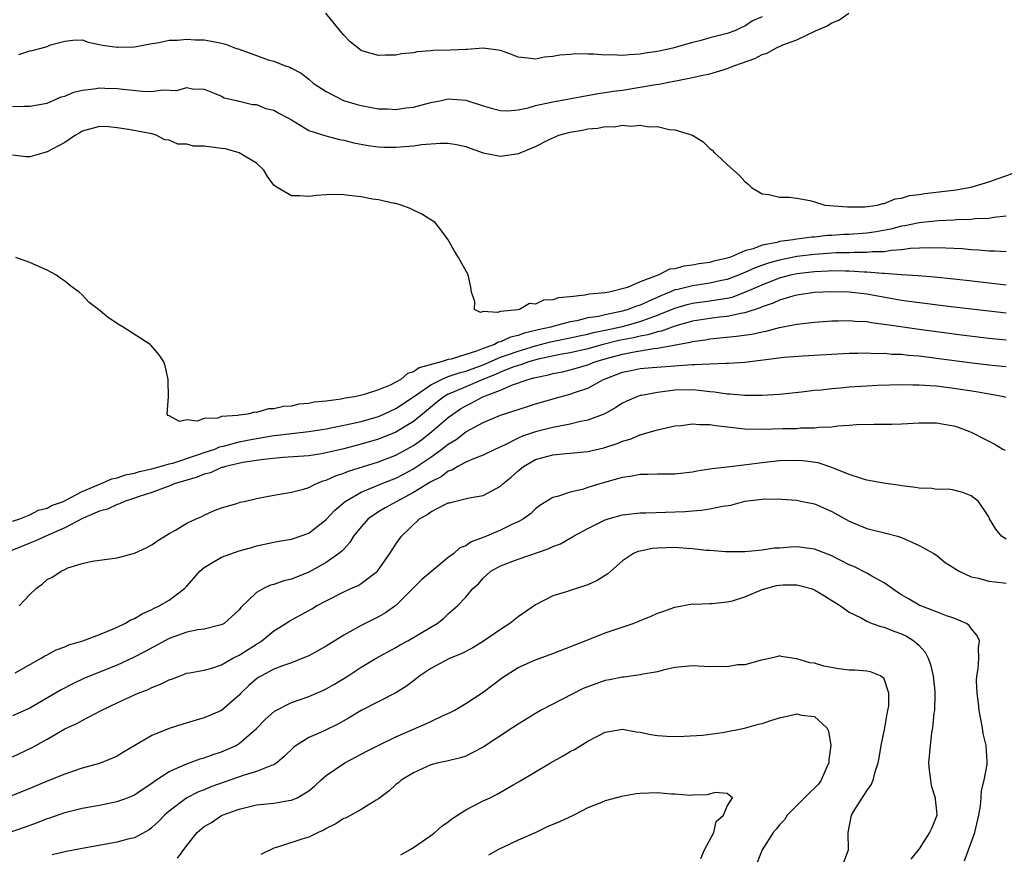
# Model space of a CAD drawing. Units: inches. Extents: x 2598000 to 2601000, y 1518000 to 1521000.
# Drawn here: x 2598734 to 2598847, y 1518399 to 1518494 of the extents above; entities that cross this region are included whole.
import ezdxf

# ---------------------------------------------------------------- set-up
doc = ezdxf.new("R2010")
doc.units = ezdxf.units.IN
doc.header["$MEASUREMENT"] = 0
doc.layers.add('LD25981518_2ft', color=123, linetype='Continuous')

msp = doc.modelspace()

# ---------------------------------------------------------------- linework, layer by layer
at = {"layer": 'LD25981518_2ft'}
for points, elevation in [([(2598733.73, 1518490.27), (2598735, 1518490.69), (2598735.28, 1518490.72), (2598736.29, 1518491), (2598737, 1518491.21), (2598737.37, 1518491.37), (2598739, 1518491.81), (2598739.92, 1518491.92), (2598741, 1518491.94), (2598741.69, 1518491.69), (2598743, 1518491.44), (2598743.33, 1518491.33), (2598745, 1518491.1), (2598745.1, 1518491.1), (2598747, 1518491.17), (2598749, 1518491.53), (2598749.62, 1518491.62), (2598751, 1518491.91), (2598751.9, 1518491.9), (2598753, 1518492.05), (2598753.96, 1518491.96), (2598755, 1518491.95), (2598755.82, 1518491.82), (2598757, 1518491.57), (2598757.45, 1518491.45), (2598758.59, 1518491), (2598759, 1518490.88), (2598761, 1518490.17), (2598762.32, 1518489.68), (2598763, 1518489.49), (2598764.23, 1518489), (2598764.81, 1518488.81), (2598765, 1518488.7), (2598766.13, 1518488.13), (2598767, 1518487.43), (2598767.51, 1518487), (2598769, 1518486.03), (2598770.99, 1518484.99), (2598772.53, 1518484.53), (2598773, 1518484.41), (2598774.2, 1518484.2), (2598775, 1518484.05), (2598776.03, 1518484.03), (2598777, 1518483.98), (2598778.15, 1518484.15), (2598779, 1518484.24), (2598781, 1518484.76), (2598782.23, 1518485), (2598783, 1518485.17), (2598785, 1518485.02), (2598787, 1518484.38), (2598788.07, 1518484.07), (2598789, 1518483.83), (2598789.82, 1518483.82), (2598791, 1518483.93), (2598792.16, 1518484.16), (2598793, 1518484.41), (2598794.79, 1518484.79), (2598795, 1518484.85), (2598800.19, 1518485.81), (2598801, 1518485.9), (2598801.93, 1518486.07), (2598803, 1518486.2), (2598805, 1518486.51), (2598806.82, 1518486.82), (2598807.14, 1518486.86), (2598811, 1518487.62), (2598811.81, 1518487.81), (2598813, 1518488.07), (2598814.53, 1518488.53), (2598815, 1518488.65), (2598815.88, 1518489), (2598818.17, 1518489.83), (2598819, 1518490.27), (2598819.59, 1518490.41), (2598820.59, 1518491), (2598821.37, 1518491.37), (2598823, 1518491.97), (2598825.11, 1518493), (2598826.45, 1518493.55), (2598827, 1518493.92), (2598827.79, 1518494.21), (2598828.95, 1518495)], 8950), ([(2598819, 1518494.61), (2598817.88, 1518494.12), (2598817, 1518493.52), (2598816.62, 1518493.38), (2598815.87, 1518493), (2598815, 1518492.69), (2598814.55, 1518492.55), (2598813, 1518492.17), (2598811.84, 1518491.84), (2598811, 1518491.66), (2598808.77, 1518491), (2598807, 1518490.63), (2598805.57, 1518490.43), (2598805, 1518490.32), (2598803.75, 1518490.25), (2598803, 1518490.17), (2598801.78, 1518490.22), (2598801, 1518490.21), (2598799.69, 1518490.31), (2598799, 1518490.31), (2598797.65, 1518490.35), (2598797, 1518490.29), (2598795.79, 1518490.21), (2598795, 1518490.03), (2598794.04, 1518489.95), (2598793, 1518489.73), (2598792.13, 1518489.87), (2598791, 1518489.97), (2598790.26, 1518490.26), (2598789, 1518490.72), (2598787, 1518490.99), (2598785.17, 1518490.83), (2598785, 1518490.85), (2598783.24, 1518490.76), (2598781.28, 1518490.72), (2598781, 1518490.68), (2598779.43, 1518490.57), (2598779, 1518490.46), (2598777.65, 1518490.35), (2598777, 1518490.2), (2598775.8, 1518490.2), (2598775, 1518490.16), (2598773.37, 1518490.63), (2598773, 1518490.72), (2598771.74, 1518491.74), (2598771, 1518492.5), (2598770.61, 1518493), (2598768.94, 1518495)], 8948), ([(2598733, 1518484.29), (2598734.36, 1518484.36), (2598735, 1518484.33), (2598737, 1518484.7), (2598737.69, 1518485), (2598738.58, 1518485.42), (2598739, 1518485.51), (2598740.04, 1518485.96), (2598741, 1518486.17), (2598742.34, 1518486.34), (2598743, 1518486.44), (2598743.59, 1518486.41), (2598745, 1518486.38), (2598745.72, 1518486.28), (2598747.94, 1518486.06), (2598749, 1518486.03), (2598750.22, 1518486.22), (2598751.87, 1518486.13), (2598753, 1518486.5), (2598753.65, 1518486.35), (2598755, 1518486.3), (2598756.15, 1518485.85), (2598757, 1518485.48), (2598757.31, 1518485.31), (2598758.7, 1518485), (2598758.93, 1518484.93), (2598759, 1518484.92), (2598760.53, 1518484.53), (2598761, 1518484.54), (2598762.09, 1518484.09), (2598763, 1518483.9), (2598763.56, 1518483.56), (2598764.61, 1518483), (2598765, 1518482.76), (2598765.52, 1518482.48), (2598767, 1518481.57), (2598768.94, 1518480.94), (2598770.53, 1518480.53), (2598771, 1518480.45), (2598772.15, 1518480.15), (2598773.82, 1518479.82), (2598775, 1518479.67), (2598775.64, 1518479.64), (2598777, 1518479.63), (2598779, 1518479.8), (2598779.94, 1518479.94), (2598782.11, 1518480.11), (2598783, 1518480.09), (2598783.94, 1518479.94), (2598785, 1518479.71), (2598785.52, 1518479.52), (2598787, 1518479.01), (2598789, 1518478.6), (2598791.09, 1518478.91), (2598791.25, 1518479), (2598793, 1518479.73), (2598794.49, 1518480.49), (2598795.68, 1518481), (2598797, 1518481.36), (2598798.39, 1518481.61), (2598799, 1518481.74), (2598800.16, 1518481.84), (2598801, 1518482.02), (2598802.02, 1518481.98), (2598803, 1518482.15), (2598803.96, 1518482.04), (2598805, 1518482.15), (2598806.02, 1518481.98), (2598807, 1518482.01), (2598808.33, 1518481.67), (2598809, 1518481.63), (2598811.02, 1518481), (2598812.25, 1518480.25), (2598813, 1518479.47), (2598813.28, 1518479.28), (2598813.53, 1518479), (2598814.32, 1518478.32), (2598815, 1518477.66), (2598816.39, 1518476.39), (2598817, 1518475.72), (2598817.39, 1518475.39), (2598817.8, 1518475), (2598819, 1518474.29), (2598819.78, 1518474.22), (2598821, 1518473.92), (2598822.09, 1518473.91), (2598823, 1518473.79), (2598824.48, 1518473.52), (2598825, 1518473.38), (2598826.18, 1518473), (2598828.78, 1518472.78), (2598829, 1518472.79), (2598830.79, 1518472.79), (2598832.25, 1518473), (2598832.81, 1518473.19), (2598833, 1518473.18), (2598834.27, 1518473.73), (2598835, 1518473.8), (2598835.92, 1518474.08), (2598837, 1518474.22), (2598837.66, 1518474.34), (2598841.26, 1518474.74), (2598842.73, 1518475), (2598843.08, 1518475.08), (2598845, 1518475.67), (2598849, 1518477.06)], 8952), ([(2598847, 1518471.71), (2598845.57, 1518471.57), (2598845, 1518471.46), (2598843.4, 1518471.4), (2598843, 1518471.35), (2598841.3, 1518471.3), (2598841, 1518471.27), (2598839.2, 1518471.2), (2598837, 1518470.97), (2598835.38, 1518470.62), (2598835, 1518470.57), (2598833.75, 1518470.25), (2598832.07, 1518469.93), (2598831, 1518469.78), (2598829, 1518469.63), (2598828.39, 1518469.61), (2598827, 1518469.51), (2598826.51, 1518469.49), (2598825, 1518469.32), (2598824.69, 1518469.31), (2598823, 1518469.07), (2598822.57, 1518469), (2598821, 1518468.8), (2598820.72, 1518468.72), (2598819, 1518468.39), (2598817.99, 1518467.99), (2598817, 1518467.73), (2598815.28, 1518467), (2598815, 1518466.9), (2598813.45, 1518466.55), (2598813, 1518466.41), (2598811.76, 1518466.24), (2598811, 1518466.1), (2598810.02, 1518465.98), (2598809, 1518465.7), (2598808.37, 1518465.63), (2598807.15, 1518465), (2598805, 1518464.18), (2598803.54, 1518463.54), (2598801.44, 1518463), (2598801, 1518462.93), (2598799.21, 1518462.79), (2598798.65, 1518462.65), (2598797, 1518462.48), (2598795.63, 1518462.37), (2598795, 1518462.11), (2598793.91, 1518462.09), (2598793, 1518461.62), (2598792.31, 1518461.69), (2598791.16, 1518461), (2598790.96, 1518460.96), (2598789, 1518460.79), (2598788.66, 1518460.66), (2598787, 1518460.79), (2598786.69, 1518460.69), (2598786, 1518461), (2598786.05, 1518461.95), (2598785.67, 1518463), (2598785.59, 1518463.59), (2598785.3, 1518465), (2598784.16, 1518467), (2598783.71, 1518467.71), (2598783, 1518469), (2598782.16, 1518470.16), (2598781.49, 1518471), (2598781.2, 1518471.2), (2598781, 1518471.29), (2598779.97, 1518471.97), (2598779, 1518472.4), (2598778.61, 1518472.61), (2598777.59, 1518473), (2598777, 1518473.16), (2598776.81, 1518473.19), (2598775, 1518473.6), (2598774.32, 1518473.68), (2598773, 1518473.93), (2598771.95, 1518474.05), (2598771, 1518474.17), (2598769.8, 1518474.2), (2598769, 1518474.19), (2598767.9, 1518474.1), (2598767, 1518473.99), (2598765.93, 1518474.07), (2598765, 1518474.05), (2598763.38, 1518475), (2598763.15, 1518475.15), (2598763, 1518475.28), (2598762.27, 1518476.27), (2598761.85, 1518477), (2598761, 1518477.8), (2598759.01, 1518479.01), (2598757.44, 1518479.44), (2598757, 1518479.47), (2598755, 1518479.74), (2598753.77, 1518479.77), (2598753, 1518479.97), (2598751.99, 1518479.99), (2598751, 1518480.43), (2598750.49, 1518480.49), (2598749.48, 1518481), (2598749, 1518481.16), (2598746.32, 1518481.68), (2598745, 1518481.87), (2598744.04, 1518481.96), (2598743, 1518482.01), (2598741, 1518481.46), (2598740.72, 1518481.28), (2598740.22, 1518481), (2598739, 1518480.18), (2598737, 1518479.09), (2598736.62, 1518479), (2598735, 1518478.55), (2598734.55, 1518478.55), (2598733, 1518478.72)], 8954), ([(2598847, 1518467.62), (2598845.71, 1518467.71), (2598845, 1518467.72), (2598843.83, 1518467.83), (2598843, 1518467.87), (2598841.96, 1518467.96), (2598841, 1518468), (2598840.06, 1518468.06), (2598838.1, 1518468.1), (2598836.01, 1518468.01), (2598835, 1518467.87), (2598833.8, 1518467.8), (2598833, 1518467.65), (2598831.62, 1518467.62), (2598831, 1518467.55), (2598829.56, 1518467.56), (2598829, 1518467.53), (2598827.5, 1518467.5), (2598825, 1518467.33), (2598823, 1518467.09), (2598821, 1518466.69), (2598819.68, 1518466.32), (2598818.2, 1518465.8), (2598817, 1518465.25), (2598816.81, 1518465.19), (2598816.38, 1518465), (2598815, 1518464.47), (2598814.34, 1518464.34), (2598813, 1518464.02), (2598811, 1518463.74), (2598809.32, 1518463.32), (2598809, 1518463.26), (2598808.4, 1518463), (2598807.4, 1518462.6), (2598805.92, 1518461.92), (2598805, 1518461.52), (2598804.6, 1518461.4), (2598803.62, 1518461), (2598803, 1518460.82), (2598801, 1518460.41), (2598800.23, 1518460.23), (2598799, 1518460.04), (2598797.73, 1518459.73), (2598797, 1518459.6), (2598795, 1518459.08), (2598794.75, 1518459), (2598793.32, 1518458.68), (2598793, 1518458.59), (2598791.71, 1518458.29), (2598791, 1518458.02), (2598790.15, 1518457.85), (2598789, 1518457.3), (2598788.74, 1518457.26), (2598788.31, 1518457), (2598787, 1518456.54), (2598786.22, 1518456.22), (2598785, 1518455.86), (2598783.33, 1518455.33), (2598783, 1518455.27), (2598782.17, 1518455), (2598779.67, 1518454.33), (2598779, 1518453.85), (2598778.32, 1518453.68), (2598777.54, 1518453), (2598777, 1518452.67), (2598776.35, 1518452.35), (2598775, 1518451.79), (2598773.22, 1518451.22), (2598772.24, 1518451), (2598771.17, 1518450.83), (2598770.73, 1518450.73), (2598769, 1518450.51), (2598767.63, 1518450.37), (2598767, 1518450.23), (2598765.86, 1518450.14), (2598765, 1518449.94), (2598764.1, 1518449.9), (2598763, 1518449.6), (2598762.39, 1518449.61), (2598761, 1518449.19), (2598760.78, 1518449.22), (2598760.01, 1518449), (2598759, 1518448.9), (2598758.86, 1518448.86), (2598757, 1518448.72), (2598756.55, 1518448.55), (2598755, 1518448.5), (2598754.19, 1518448.19), (2598753, 1518448.34), (2598752.17, 1518448.17), (2598751, 1518448.82), (2598750.86, 1518448.86), (2598750.77, 1518449), (2598750.89, 1518451), (2598750.88, 1518452.88), (2598750.87, 1518453), (2598750.54, 1518454.54), (2598750.37, 1518455), (2598749.83, 1518455.83), (2598748.9, 1518456.9), (2598748.79, 1518457), (2598745.72, 1518459), (2598745.25, 1518459.25), (2598744.04, 1518460.04), (2598742.88, 1518461), (2598741.82, 1518461.83), (2598741, 1518462.68), (2598740.64, 1518463), (2598739.69, 1518463.69), (2598739, 1518464.26), (2598738.56, 1518464.56), (2598737.97, 1518465), (2598737, 1518465.52), (2598736.1, 1518465.9), (2598735, 1518466.39), (2598733.41, 1518467)], 8956), ([(2598733, 1518436.73), (2598733.87, 1518437), (2598735, 1518437.45), (2598736.01, 1518437.99), (2598737, 1518438.23), (2598737.49, 1518438.51), (2598738.86, 1518439), (2598739.12, 1518439.12), (2598741, 1518440.13), (2598743.12, 1518441), (2598744.41, 1518441.59), (2598745, 1518441.7), (2598745.96, 1518442.04), (2598747, 1518442.25), (2598747.57, 1518442.43), (2598749, 1518442.75), (2598749.95, 1518443), (2598751, 1518443.31), (2598751.4, 1518443.4), (2598754.36, 1518444.36), (2598755, 1518444.59), (2598756.22, 1518445), (2598756.75, 1518445.25), (2598757.38, 1518445.38), (2598759, 1518445.85), (2598759.96, 1518446.04), (2598761, 1518446.23), (2598761.67, 1518446.33), (2598763, 1518446.55), (2598763.42, 1518446.58), (2598765, 1518446.8), (2598767, 1518447.01), (2598769, 1518447.31), (2598771.93, 1518447.93), (2598773, 1518448.18), (2598775, 1518448.75), (2598775.6, 1518449), (2598777, 1518449.64), (2598779, 1518450.99), (2598781, 1518452.37), (2598782.23, 1518453), (2598783, 1518453.31), (2598784.24, 1518453.76), (2598785, 1518453.94), (2598787, 1518454.68), (2598789, 1518455.55), (2598789.81, 1518455.81), (2598791, 1518456.24), (2598793, 1518456.84), (2598794.71, 1518457.29), (2598797, 1518457.77), (2598798, 1518458), (2598799, 1518458.2), (2598799.64, 1518458.36), (2598801, 1518458.63), (2598803, 1518459.07), (2598805, 1518459.64), (2598806.03, 1518460.03), (2598807, 1518460.35), (2598809, 1518461.17), (2598810.41, 1518461.59), (2598811, 1518461.73), (2598813, 1518462), (2598814.22, 1518462.22), (2598815, 1518462.32), (2598815.56, 1518462.44), (2598817.01, 1518462.99), (2598819, 1518463.85), (2598821, 1518464.64), (2598822.29, 1518465), (2598823, 1518465.16), (2598825, 1518465.39), (2598826.56, 1518465.44), (2598827, 1518465.48), (2598828.55, 1518465.45), (2598829, 1518465.46), (2598830.66, 1518465.34), (2598831, 1518465.34), (2598832.83, 1518465.17), (2598833, 1518465.17), (2598834.96, 1518465.04), (2598836.92, 1518464.92), (2598838.77, 1518464.77), (2598842.39, 1518464.39), (2598847, 1518463.86)], 8958), ([(2598847, 1518460.6), (2598845, 1518460.81), (2598840.69, 1518461.31), (2598836.12, 1518461.88), (2598835, 1518462.04), (2598833.74, 1518462.26), (2598831, 1518462.76), (2598829, 1518463), (2598827, 1518463.04), (2598825, 1518462.96), (2598823, 1518462.65), (2598822.54, 1518462.54), (2598821, 1518462.07), (2598820.27, 1518461.73), (2598819, 1518461.32), (2598818.79, 1518461.21), (2598817, 1518460.62), (2598816.57, 1518460.57), (2598815, 1518460.21), (2598814.12, 1518460.12), (2598813, 1518459.98), (2598811, 1518459.67), (2598809, 1518459.1), (2598807.46, 1518458.54), (2598807, 1518458.46), (2598805.89, 1518458.11), (2598805, 1518457.97), (2598804.23, 1518457.77), (2598802.56, 1518457.44), (2598800.76, 1518457), (2598799, 1518456.51), (2598797, 1518456.05), (2598795.84, 1518455.85), (2598793.3, 1518455.3), (2598792.2, 1518455), (2598791.32, 1518454.68), (2598791, 1518454.6), (2598790.39, 1518454.39), (2598789, 1518453.83), (2598788.43, 1518453.57), (2598786.97, 1518453), (2598785, 1518452.16), (2598783.48, 1518451.48), (2598783, 1518451.29), (2598782.5, 1518451), (2598781.65, 1518450.35), (2598780.04, 1518449), (2598779, 1518448.16), (2598777, 1518446.93), (2598775, 1518446.12), (2598773, 1518445.55), (2598771, 1518445.04), (2598769, 1518444.56), (2598768.46, 1518444.46), (2598767, 1518444.24), (2598764.05, 1518444.05), (2598761.82, 1518443.82), (2598759.45, 1518443.45), (2598757.46, 1518443), (2598757.12, 1518442.88), (2598757, 1518442.87), (2598755.71, 1518442.29), (2598755, 1518442.14), (2598754.21, 1518441.79), (2598753, 1518441.45), (2598751.57, 1518441), (2598751, 1518440.75), (2598750.63, 1518440.63), (2598749, 1518440.01), (2598747.54, 1518439.54), (2598747, 1518439.35), (2598745.85, 1518439), (2598745.28, 1518438.72), (2598745, 1518438.65), (2598743.89, 1518438.11), (2598743, 1518437.88), (2598741.03, 1518437.03), (2598739, 1518435.95), (2598736.84, 1518435), (2598735.58, 1518434.42), (2598735, 1518434.21), (2598732.73, 1518433.27)], 8960), ([(2598733.78, 1518427), (2598735, 1518428.31), (2598735.74, 1518429), (2598736.45, 1518429.55), (2598737, 1518430.05), (2598737.65, 1518430.35), (2598738.58, 1518431), (2598739, 1518431.18), (2598739.36, 1518431.36), (2598741, 1518431.86), (2598742.14, 1518432.14), (2598743, 1518432.27), (2598744.44, 1518432.44), (2598745, 1518432.54), (2598747, 1518433.07), (2598748.34, 1518433.66), (2598749, 1518434.03), (2598749.55, 1518434.45), (2598751, 1518435.3), (2598751.69, 1518435.69), (2598753, 1518436.49), (2598754.08, 1518437), (2598754.72, 1518437.28), (2598755, 1518437.43), (2598756.08, 1518437.92), (2598757, 1518438.24), (2598758.74, 1518438.74), (2598759.11, 1518438.89), (2598759.58, 1518439), (2598761, 1518439.34), (2598763, 1518439.73), (2598765, 1518440.04), (2598766.39, 1518440.39), (2598767, 1518440.58), (2598767.82, 1518441), (2598768.66, 1518441.34), (2598769, 1518441.42), (2598770.06, 1518441.94), (2598771, 1518442.24), (2598771.54, 1518442.46), (2598775, 1518443.52), (2598777, 1518444.3), (2598779, 1518445.42), (2598779.93, 1518446.07), (2598781.13, 1518447), (2598783, 1518448.61), (2598783.51, 1518449), (2598784.4, 1518449.6), (2598785, 1518449.98), (2598785.7, 1518450.3), (2598786.98, 1518451), (2598789, 1518451.77), (2598790.37, 1518452.37), (2598792.15, 1518453), (2598792.83, 1518453.17), (2598793, 1518453.23), (2598794.48, 1518453.52), (2598795, 1518453.67), (2598796.12, 1518453.88), (2598797, 1518454.08), (2598799, 1518454.66), (2598799.83, 1518455), (2598801, 1518455.35), (2598803, 1518455.88), (2598804.12, 1518456.12), (2598806.55, 1518456.55), (2598807, 1518456.58), (2598810.74, 1518457.26), (2598811, 1518457.34), (2598812.45, 1518457.55), (2598813, 1518457.66), (2598816.06, 1518457.94), (2598817.81, 1518458.19), (2598819, 1518458.47), (2598819.46, 1518458.54), (2598821, 1518458.96), (2598823, 1518459.33), (2598825, 1518459.55), (2598827, 1518459.7), (2598827.71, 1518459.71), (2598829, 1518459.75), (2598829.68, 1518459.68), (2598831, 1518459.62), (2598831.52, 1518459.52), (2598833, 1518459.34), (2598833.29, 1518459.29), (2598837, 1518458.74), (2598841.89, 1518458.11), (2598845, 1518457.74), (2598847, 1518457.55)], 8962), ([(2598733.31, 1518419.31), (2598736.3, 1518421), (2598736.72, 1518421.28), (2598737, 1518421.4), (2598738.02, 1518421.98), (2598739, 1518422.32), (2598739.47, 1518422.53), (2598741.09, 1518423), (2598743, 1518423.72), (2598744.22, 1518424.22), (2598745, 1518424.57), (2598745.9, 1518425), (2598746.59, 1518425.41), (2598747, 1518425.58), (2598747.9, 1518426.1), (2598749, 1518426.59), (2598749.26, 1518426.73), (2598749.83, 1518427), (2598751, 1518427.68), (2598752.73, 1518429), (2598753, 1518429.27), (2598753.82, 1518430.18), (2598754.51, 1518431), (2598755, 1518431.42), (2598755.97, 1518431.97), (2598757, 1518432.59), (2598759, 1518433.32), (2598760.33, 1518433.67), (2598761, 1518433.9), (2598761.92, 1518434.08), (2598763, 1518434.32), (2598763.56, 1518434.44), (2598765, 1518434.65), (2598765.25, 1518434.75), (2598766.01, 1518435), (2598767, 1518435.37), (2598769, 1518436.93), (2598770, 1518438), (2598771.19, 1518439), (2598773, 1518440.04), (2598774.77, 1518440.77), (2598775.29, 1518441), (2598777, 1518441.68), (2598777.88, 1518442.12), (2598779, 1518442.73), (2598779.17, 1518442.83), (2598781, 1518444.08), (2598782.26, 1518445), (2598783, 1518445.57), (2598783.9, 1518446.1), (2598785, 1518446.98), (2598787, 1518448.05), (2598789, 1518448.89), (2598791, 1518449.56), (2598792.1, 1518449.9), (2598793, 1518450.19), (2598795.83, 1518451), (2598797, 1518451.3), (2598797.48, 1518451.48), (2598799, 1518452), (2598800.81, 1518453), (2598803, 1518453.81), (2598803.99, 1518454.01), (2598805, 1518454.24), (2598806.37, 1518454.37), (2598809, 1518454.57), (2598809.42, 1518454.58), (2598811, 1518454.72), (2598811.3, 1518454.7), (2598813, 1518454.8), (2598814.86, 1518454.86), (2598815.15, 1518454.85), (2598817.01, 1518454.99), (2598821.54, 1518455.54), (2598823.69, 1518455.69), (2598829, 1518455.99), (2598829.99, 1518455.99), (2598831, 1518456.03), (2598831.98, 1518455.98), (2598833, 1518456), (2598833.9, 1518455.9), (2598835, 1518455.88), (2598835.78, 1518455.78), (2598837, 1518455.68), (2598839, 1518455.44), (2598843.09, 1518454.91), (2598845, 1518454.68), (2598846.53, 1518454.53), (2598847, 1518454.47)], 8964), ([(2598847, 1518450.93), (2598846.72, 1518451), (2598845.27, 1518451.27), (2598843.57, 1518451.57), (2598841, 1518451.96), (2598839, 1518452.21), (2598838.24, 1518452.24), (2598837, 1518452.35), (2598836.34, 1518452.34), (2598835, 1518452.37), (2598832.29, 1518452.29), (2598831, 1518452.23), (2598829, 1518452.12), (2598828, 1518452), (2598827, 1518451.93), (2598825.77, 1518451.77), (2598825, 1518451.71), (2598823.53, 1518451.53), (2598821, 1518451.27), (2598819, 1518451.15), (2598817.16, 1518451.16), (2598817, 1518451.15), (2598815.29, 1518451.29), (2598815, 1518451.29), (2598813.52, 1518451.52), (2598813, 1518451.56), (2598811.73, 1518451.73), (2598811, 1518451.79), (2598809, 1518451.75), (2598807.56, 1518451.56), (2598807, 1518451.51), (2598805.15, 1518451.15), (2598805, 1518451.13), (2598804.63, 1518451), (2598803.49, 1518450.51), (2598803, 1518450.27), (2598802.23, 1518449.77), (2598800.94, 1518449.06), (2598799, 1518448.31), (2598798.16, 1518448.16), (2598797, 1518447.85), (2598795.6, 1518447.6), (2598795, 1518447.46), (2598793, 1518446.96), (2598791.52, 1518446.48), (2598791, 1518446.24), (2598789.46, 1518445.46), (2598788.42, 1518445), (2598787, 1518444.29), (2598785.88, 1518443.88), (2598785, 1518443.48), (2598784.11, 1518443), (2598783.41, 1518442.59), (2598783, 1518442.45), (2598782.17, 1518441.83), (2598781, 1518441.23), (2598779, 1518440), (2598777.08, 1518439), (2598775.76, 1518438.24), (2598775, 1518437.79), (2598773.82, 1518437), (2598773, 1518436.09), (2598772.11, 1518435), (2598771.71, 1518434.29), (2598771, 1518433.53), (2598770.76, 1518433.24), (2598770.46, 1518433), (2598769, 1518431.98), (2598767, 1518430.88), (2598765, 1518430.07), (2598764.13, 1518429.87), (2598763, 1518429.45), (2598762.62, 1518429.38), (2598761.79, 1518429), (2598761, 1518428.55), (2598759.19, 1518426.81), (2598759, 1518426.54), (2598757.31, 1518425), (2598757, 1518424.83), (2598756.79, 1518424.79), (2598755, 1518424.35), (2598754.26, 1518424.26), (2598753, 1518423.98), (2598751, 1518423.25), (2598748.24, 1518421.76), (2598746.91, 1518421.09), (2598745, 1518420.22), (2598741.28, 1518418.72), (2598739.92, 1518418.08), (2598738.61, 1518417.39), (2598735, 1518415.26), (2598733, 1518414.39)], 8966), ([(2598733, 1518409.69), (2598735.25, 1518410.75), (2598737, 1518411.73), (2598739, 1518412.89), (2598740.45, 1518413.55), (2598741, 1518413.87), (2598743.19, 1518415), (2598745, 1518415.87), (2598747, 1518416.81), (2598747.44, 1518417), (2598748.57, 1518417.43), (2598749, 1518417.65), (2598749.99, 1518418.01), (2598751, 1518418.54), (2598751.35, 1518418.65), (2598752.25, 1518419), (2598753, 1518419.27), (2598753.32, 1518419.32), (2598755, 1518419.63), (2598755.86, 1518419.86), (2598757, 1518420.24), (2598758.28, 1518421), (2598759, 1518421.37), (2598761, 1518422.63), (2598761.25, 1518422.75), (2598761.61, 1518423), (2598763, 1518424.13), (2598764.35, 1518425), (2598764.73, 1518425.27), (2598767, 1518426.47), (2598767.34, 1518426.66), (2598767.9, 1518427), (2598769, 1518427.59), (2598771, 1518428.62), (2598771.84, 1518429), (2598772.66, 1518429.34), (2598773, 1518429.56), (2598774.88, 1518431), (2598776.31, 1518433), (2598777, 1518434.08), (2598777.65, 1518435), (2598779.71, 1518437), (2598780.54, 1518437.46), (2598781, 1518437.81), (2598782.69, 1518438.69), (2598783, 1518438.82), (2598783.15, 1518438.85), (2598783.7, 1518439), (2598785.4, 1518439.4), (2598787, 1518439.68), (2598788.48, 1518440.48), (2598789, 1518440.74), (2598789.27, 1518441), (2598790.22, 1518441.78), (2598791, 1518442.49), (2598791.62, 1518443), (2598793, 1518443.8), (2598795, 1518444.35), (2598796.5, 1518444.5), (2598797, 1518444.53), (2598799, 1518444.73), (2598800.84, 1518445.16), (2598802.36, 1518445.64), (2598803, 1518445.9), (2598803.86, 1518446.14), (2598805, 1518446.62), (2598806.33, 1518447), (2598807, 1518447.21), (2598809, 1518447.66), (2598809.72, 1518447.72), (2598811, 1518447.89), (2598811.81, 1518447.81), (2598813, 1518447.81), (2598813.7, 1518447.7), (2598817, 1518447.32), (2598819, 1518447.28), (2598821.36, 1518447.36), (2598823, 1518447.38), (2598823.42, 1518447.42), (2598825, 1518447.43), (2598825.5, 1518447.5), (2598827, 1518447.56), (2598827.67, 1518447.67), (2598829, 1518447.74), (2598829.82, 1518447.82), (2598831.85, 1518447.85), (2598833, 1518447.84), (2598833.87, 1518447.87), (2598835, 1518447.9), (2598837, 1518448.03), (2598838, 1518448), (2598839, 1518448), (2598839.84, 1518447.84), (2598841, 1518447.66), (2598841.5, 1518447.5), (2598843, 1518446.95), (2598845, 1518445.9), (2598845.61, 1518445.61), (2598846.62, 1518445), (2598846.87, 1518444.87)], 8968), ([(2598847, 1518434.67), (2598846.46, 1518435), (2598845.81, 1518435.81), (2598845.1, 1518437), (2598845, 1518437.22), (2598843.82, 1518439), (2598843, 1518439.63), (2598842.02, 1518440.02), (2598841, 1518440.29), (2598840.4, 1518440.4), (2598839, 1518440.37), (2598838.47, 1518440.47), (2598837, 1518440.5), (2598836.59, 1518440.59), (2598835, 1518440.78), (2598834.82, 1518440.82), (2598832.92, 1518441.08), (2598831, 1518441.44), (2598830.39, 1518441.61), (2598829, 1518442.1), (2598827.19, 1518442.81), (2598827, 1518442.9), (2598825.42, 1518443.42), (2598823.66, 1518443.66), (2598823, 1518443.7), (2598821, 1518443.65), (2598819, 1518443.44), (2598817.2, 1518443.2), (2598815, 1518442.93), (2598813.26, 1518442.74), (2598813, 1518442.68), (2598811.52, 1518442.48), (2598811, 1518442.37), (2598809, 1518442.14), (2598807.89, 1518442.11), (2598807, 1518442.12), (2598805.93, 1518442.07), (2598805, 1518442.08), (2598804.1, 1518441.9), (2598803, 1518441.75), (2598802.43, 1518441.57), (2598800.37, 1518441), (2598799, 1518440.59), (2598798.38, 1518440.38), (2598797, 1518440.07), (2598795.54, 1518439.54), (2598795, 1518439.44), (2598793.49, 1518438.51), (2598793, 1518438.14), (2598792.42, 1518437.58), (2598791.64, 1518437), (2598791, 1518436.65), (2598790.38, 1518436.38), (2598789, 1518435.7), (2598787.37, 1518435), (2598787, 1518434.85), (2598785.64, 1518434.36), (2598785, 1518433.91), (2598784.33, 1518433.67), (2598783.62, 1518433), (2598783, 1518432.55), (2598781.11, 1518431), (2598779.97, 1518430.03), (2598778.96, 1518429.04), (2598777, 1518427.04), (2598775.8, 1518426.2), (2598775, 1518425.75), (2598773, 1518424.75), (2598772.41, 1518424.41), (2598771, 1518423.65), (2598769, 1518422.38), (2598767, 1518421.28), (2598766.33, 1518421), (2598765, 1518420.48), (2598764.21, 1518420.21), (2598763, 1518419.73), (2598761.58, 1518419), (2598761.21, 1518418.79), (2598761, 1518418.64), (2598760.13, 1518417.87), (2598759.2, 1518417), (2598759, 1518416.78), (2598757, 1518415), (2598755, 1518414.15), (2598754.09, 1518413.91), (2598752.56, 1518413.44), (2598751, 1518412.94), (2598749, 1518412.14), (2598745.76, 1518410.24), (2598745, 1518409.77), (2598744.48, 1518409.52), (2598743, 1518408.94), (2598741, 1518408.38), (2598739, 1518407.71), (2598737, 1518406.9), (2598735, 1518406.05), (2598732.83, 1518405.17)], 8970), ([(2598730.16, 1518400.16), (2598734.39, 1518401.61), (2598735.86, 1518402.14), (2598737, 1518402.6), (2598737.3, 1518402.7), (2598739, 1518403.3), (2598741, 1518403.79), (2598743, 1518404.16), (2598744.46, 1518404.46), (2598745, 1518404.56), (2598746.2, 1518405), (2598746.78, 1518405.22), (2598747, 1518405.32), (2598747.99, 1518406.01), (2598749, 1518406.67), (2598749.46, 1518407), (2598751, 1518408), (2598752.8, 1518408.8), (2598753, 1518408.9), (2598754.54, 1518409.46), (2598755, 1518409.59), (2598756.04, 1518409.96), (2598757, 1518410.27), (2598757.52, 1518410.48), (2598758.65, 1518411), (2598759, 1518411.2), (2598761, 1518412.95), (2598762.01, 1518413.99), (2598763.08, 1518414.92), (2598765, 1518415.91), (2598767, 1518416.6), (2598768.68, 1518417.32), (2598769, 1518417.48), (2598769.96, 1518418.04), (2598771.5, 1518419), (2598773, 1518419.98), (2598774.71, 1518421), (2598777, 1518422.25), (2598777.47, 1518422.53), (2598778.35, 1518423), (2598781, 1518424.58), (2598781.73, 1518425), (2598782.44, 1518425.56), (2598783, 1518426.11), (2598784.04, 1518427), (2598785, 1518428.02), (2598785.81, 1518429), (2598786.46, 1518429.54), (2598787, 1518430.17), (2598787.9, 1518431), (2598789, 1518431.62), (2598791, 1518432.38), (2598794.46, 1518433.54), (2598795, 1518433.81), (2598795.87, 1518434.13), (2598797, 1518434.78), (2598797.15, 1518434.85), (2598797.37, 1518435), (2598799, 1518435.9), (2598801, 1518436.89), (2598801.35, 1518437), (2598803, 1518437.44), (2598805, 1518437.67), (2598805.67, 1518437.67), (2598810.16, 1518437.84), (2598811, 1518437.92), (2598812.02, 1518437.98), (2598813, 1518438.13), (2598814.44, 1518438.44), (2598815.42, 1518438.58), (2598817, 1518439.01), (2598819, 1518439.26), (2598819.28, 1518439.28), (2598821.26, 1518439.26), (2598823, 1518439.12), (2598823.65, 1518439), (2598825, 1518438.73), (2598827, 1518437.85), (2598829, 1518436.71), (2598831, 1518435.88), (2598833.33, 1518435.33), (2598834.55, 1518435), (2598835, 1518434.85), (2598837, 1518433.93), (2598838.69, 1518433), (2598839, 1518432.81), (2598840, 1518432), (2598841, 1518431.39), (2598841.22, 1518431.22), (2598841.59, 1518431), (2598843, 1518430.34), (2598843.82, 1518430.18), (2598845, 1518429.86), (2598845.75, 1518429.75), (2598847, 1518429.63)], 8972), ([(2598842.23, 1518397.77), (2598843.41, 1518401), (2598843.88, 1518403), (2598844.07, 1518404.07), (2598844.13, 1518405), (2598844.16, 1518405.84), (2598844.46, 1518407), (2598844.81, 1518408.81), (2598844.83, 1518409), (2598844.83, 1518409.17), (2598844.7, 1518411), (2598844.35, 1518412.35), (2598844.28, 1518413), (2598843.9, 1518415), (2598843.83, 1518415.83), (2598843.66, 1518417), (2598843.59, 1518418.41), (2598843.63, 1518419), (2598843.79, 1518419.79), (2598843.87, 1518421), (2598843.81, 1518422.19), (2598843.92, 1518423), (2598843.65, 1518423.65), (2598843, 1518424.43), (2598842.77, 1518424.77), (2598842.44, 1518425), (2598841, 1518425.6), (2598840.14, 1518425.86), (2598839, 1518426.31), (2598837, 1518427.08), (2598835.81, 1518427.81), (2598835, 1518428.26), (2598834.56, 1518428.56), (2598833, 1518429.65), (2598831.58, 1518430.42), (2598831, 1518430.76), (2598829.52, 1518431.52), (2598829, 1518431.73), (2598827, 1518432.74), (2598825, 1518433.53), (2598823, 1518433.79), (2598822.24, 1518433.76), (2598821, 1518433.65), (2598820.37, 1518433.63), (2598819, 1518433.4), (2598818.62, 1518433.38), (2598817, 1518433.21), (2598814.79, 1518433.21), (2598813, 1518433.36), (2598812.62, 1518433.38), (2598811, 1518433.56), (2598810.42, 1518433.58), (2598809, 1518433.69), (2598807, 1518433.65), (2598806.41, 1518433.59), (2598805, 1518433.3), (2598804.76, 1518433.24), (2598804.26, 1518433), (2598803, 1518432.16), (2598801.63, 1518431), (2598801.31, 1518430.69), (2598800.09, 1518429.91), (2598799, 1518429.41), (2598797, 1518428.79), (2598796.67, 1518428.67), (2598795, 1518428.15), (2598793, 1518427.11), (2598791.75, 1518426.25), (2598791, 1518425.77), (2598790.07, 1518425), (2598789, 1518424.31), (2598787.04, 1518422.96), (2598785.8, 1518422.2), (2598784.48, 1518421.52), (2598783.23, 1518421), (2598783, 1518420.89), (2598781, 1518419.81), (2598779.75, 1518419), (2598779.34, 1518418.66), (2598779, 1518418.41), (2598778.21, 1518417.79), (2598776.98, 1518417.02), (2598773, 1518415), (2598771.75, 1518414.25), (2598770.47, 1518413.53), (2598768.61, 1518412.61), (2598767, 1518411.9), (2598765.57, 1518411), (2598765.24, 1518410.76), (2598764.23, 1518409.77), (2598763.33, 1518409), (2598763, 1518408.79), (2598762.71, 1518408.71), (2598761, 1518408), (2598759.59, 1518407.59), (2598755.77, 1518406.23), (2598755, 1518405.92), (2598754.33, 1518405.67), (2598753, 1518404.99), (2598751, 1518403.47), (2598750.45, 1518403), (2598749.74, 1518402.26), (2598749, 1518401.57), (2598748.67, 1518401.33), (2598747, 1518400.41), (2598746.24, 1518400.24), (2598745, 1518399.91), (2598741, 1518399.18), (2598739, 1518398.79), (2598737.56, 1518398.44)], 8974), ([(2598751.92, 1518398.08), (2598753, 1518399.5), (2598754.2, 1518401), (2598755, 1518401.68), (2598755.85, 1518402.15), (2598757, 1518402.96), (2598757.08, 1518403), (2598759, 1518403.69), (2598761, 1518404.19), (2598763, 1518404.39), (2598764.67, 1518404.67), (2598765, 1518404.71), (2598765.66, 1518405), (2598767, 1518405.8), (2598767.66, 1518406.34), (2598768.39, 1518407), (2598769, 1518407.53), (2598771.13, 1518409), (2598773.66, 1518410.34), (2598774.96, 1518411), (2598777, 1518411.99), (2598779, 1518412.87), (2598780.5, 1518413.5), (2598781, 1518413.75), (2598782.43, 1518414.43), (2598783.23, 1518414.77), (2598783.66, 1518415), (2598785, 1518415.79), (2598787, 1518417.09), (2598789.22, 1518418.78), (2598791, 1518419.92), (2598793, 1518420.82), (2598795, 1518421.55), (2598799, 1518423.13), (2598801, 1518423.9), (2598804.2, 1518425), (2598804.78, 1518425.22), (2598805, 1518425.32), (2598806.21, 1518425.79), (2598807, 1518426.16), (2598807.63, 1518426.37), (2598809, 1518426.87), (2598811, 1518427.23), (2598811.21, 1518427.21), (2598813, 1518427.28), (2598813.27, 1518427.27), (2598815, 1518427.46), (2598815.59, 1518427.59), (2598817, 1518428.04), (2598819, 1518428.87), (2598819.42, 1518429), (2598820.67, 1518429.33), (2598821, 1518429.39), (2598821.42, 1518429.42), (2598823, 1518429.43), (2598824.63, 1518429), (2598825, 1518428.86), (2598826.16, 1518428.16), (2598827, 1518427.64), (2598827.38, 1518427.38), (2598828, 1518427), (2598829, 1518426.29), (2598830.38, 1518425.62), (2598831, 1518425.27), (2598831.64, 1518425), (2598832.63, 1518424.63), (2598833, 1518424.58), (2598834.1, 1518424.1), (2598835, 1518423.82), (2598835.55, 1518423.55), (2598836.42, 1518423), (2598837, 1518422.48), (2598837.71, 1518421.71), (2598838.06, 1518421), (2598838.3, 1518420.3), (2598838.63, 1518419), (2598838.81, 1518417.19), (2598838.82, 1518417), (2598838.8, 1518416.8), (2598838.76, 1518415), (2598838.71, 1518414.71), (2598838.54, 1518413), (2598838.45, 1518412.45), (2598838.27, 1518411), (2598838.1, 1518409), (2598838.16, 1518408.16), (2598838.3, 1518407), (2598838.4, 1518406.4), (2598838.85, 1518405), (2598838.85, 1518404.85), (2598839, 1518403.45), (2598839.03, 1518403), (2598839, 1518402.88), (2598838.46, 1518401.54), (2598838.22, 1518401), (2598837, 1518399.15), (2598836.06, 1518397.94)], 8976), ([(2598828.38, 1518397.62), (2598828.9, 1518399), (2598828.88, 1518401), (2598829.21, 1518402.79), (2598829.26, 1518403), (2598829.65, 1518403.65), (2598831, 1518405.79), (2598831.52, 1518406.48), (2598831.74, 1518407), (2598831.97, 1518407.97), (2598832.32, 1518409), (2598832.44, 1518409.56), (2598832.66, 1518411), (2598833.07, 1518413), (2598833.36, 1518414.64), (2598833.44, 1518415), (2598833.53, 1518415.53), (2598833.53, 1518417), (2598833, 1518418.62), (2598832.6, 1518419), (2598831.43, 1518419.43), (2598831, 1518419.5), (2598829.63, 1518419.63), (2598829, 1518419.65), (2598827.8, 1518419.8), (2598826.09, 1518420.09), (2598825, 1518420.42), (2598824.46, 1518420.46), (2598823, 1518420.94), (2598822.93, 1518420.93), (2598822.44, 1518421), (2598821.19, 1518421.19), (2598821, 1518421.26), (2598820.81, 1518421.19), (2598820.04, 1518421), (2598818.76, 1518420.76), (2598817, 1518420.25), (2598816.23, 1518420.23), (2598815, 1518420.01), (2598814.05, 1518420.05), (2598813, 1518420.03), (2598811, 1518420.12), (2598809, 1518419.94), (2598807.65, 1518419.65), (2598807, 1518419.46), (2598805.12, 1518419.12), (2598805, 1518419.08), (2598803.16, 1518418.84), (2598803, 1518418.84), (2598801.48, 1518418.52), (2598801, 1518418.45), (2598799.92, 1518418.08), (2598798.48, 1518417.52), (2598793.59, 1518415), (2598793, 1518414.67), (2598791, 1518413.43), (2598790.37, 1518413), (2598787, 1518410.81), (2598785.83, 1518410.17), (2598785, 1518409.78), (2598784.41, 1518409.59), (2598782.82, 1518409.18), (2598781.89, 1518409), (2598781, 1518408.76), (2598779, 1518407.84), (2598777.6, 1518407), (2598777.28, 1518406.72), (2598777, 1518406.53), (2598776.21, 1518405.79), (2598775, 1518404.88), (2598774.73, 1518404.73), (2598773, 1518403.63), (2598771.3, 1518402.7), (2598771, 1518402.6), (2598770.04, 1518401.96), (2598769, 1518401.46), (2598768.72, 1518401.28), (2598768.08, 1518401), (2598767, 1518400.46), (2598766.22, 1518400.23), (2598763.28, 1518399.28), (2598763, 1518399.21), (2598761.51, 1518398.49)], 8978), ([(2598777.55, 1518398.45), (2598778.54, 1518399), (2598779, 1518399.29), (2598781, 1518400.66), (2598781.44, 1518401), (2598782.25, 1518401.75), (2598783, 1518402.24), (2598783.41, 1518402.59), (2598785, 1518403.62), (2598787, 1518404.64), (2598787.79, 1518405), (2598788.61, 1518405.39), (2598790.52, 1518406.52), (2598791.15, 1518406.85), (2598794.74, 1518409), (2598796.19, 1518409.82), (2598797, 1518410.31), (2598797.46, 1518410.54), (2598799, 1518411.47), (2598800.03, 1518412.03), (2598801, 1518412.51), (2598803, 1518412.87), (2598804.56, 1518412.56), (2598805, 1518412.52), (2598806.24, 1518412.24), (2598807, 1518412.14), (2598808.06, 1518412.06), (2598809, 1518412.04), (2598810.06, 1518412.06), (2598812.18, 1518412.18), (2598814.47, 1518412.47), (2598816.97, 1518412.97), (2598818.57, 1518413.43), (2598819, 1518413.51), (2598820.1, 1518413.9), (2598821, 1518414.17), (2598822.52, 1518414.52), (2598823, 1518414.62), (2598823.53, 1518414.47), (2598825, 1518414.31), (2598826.44, 1518413), (2598826.63, 1518412.63), (2598826.87, 1518411), (2598826.66, 1518409.34), (2598826.64, 1518409), (2598826.34, 1518408.34), (2598825.77, 1518407), (2598825.45, 1518406.55), (2598825, 1518406.11), (2598824.43, 1518405.57), (2598821.86, 1518403), (2598821.55, 1518402.45), (2598821, 1518401.9), (2598820.62, 1518401.38), (2598820.27, 1518401), (2598818.99, 1518399), (2598818.43, 1518397.57)], 8980), ([(2598811.99, 1518398.01), (2598812.41, 1518399), (2598813.45, 1518401), (2598813.73, 1518402.27), (2598814.58, 1518403), (2598815, 1518404.01), (2598815.62, 1518405), (2598815, 1518405.47), (2598813.61, 1518405.61), (2598812.69, 1518405.31), (2598811, 1518405.29), (2598810.74, 1518405.26), (2598809, 1518405.41), (2598808.59, 1518405.41), (2598807, 1518405.57), (2598805, 1518405.47), (2598804.56, 1518405.44), (2598802.88, 1518405.13), (2598801, 1518404.65), (2598800.37, 1518404.37), (2598799, 1518403.85), (2598797.42, 1518403), (2598795.76, 1518402.24), (2598794.36, 1518401.64), (2598792.98, 1518400.98), (2598791, 1518400.12), (2598789.27, 1518399.27), (2598789, 1518399.16), (2598788.7, 1518399), (2598787.6, 1518398.4)], 8982)]:
    msp.add_lwpolyline(points, dxfattribs=dict(at, elevation=elevation))

doc.saveas('drawing.dxf')
